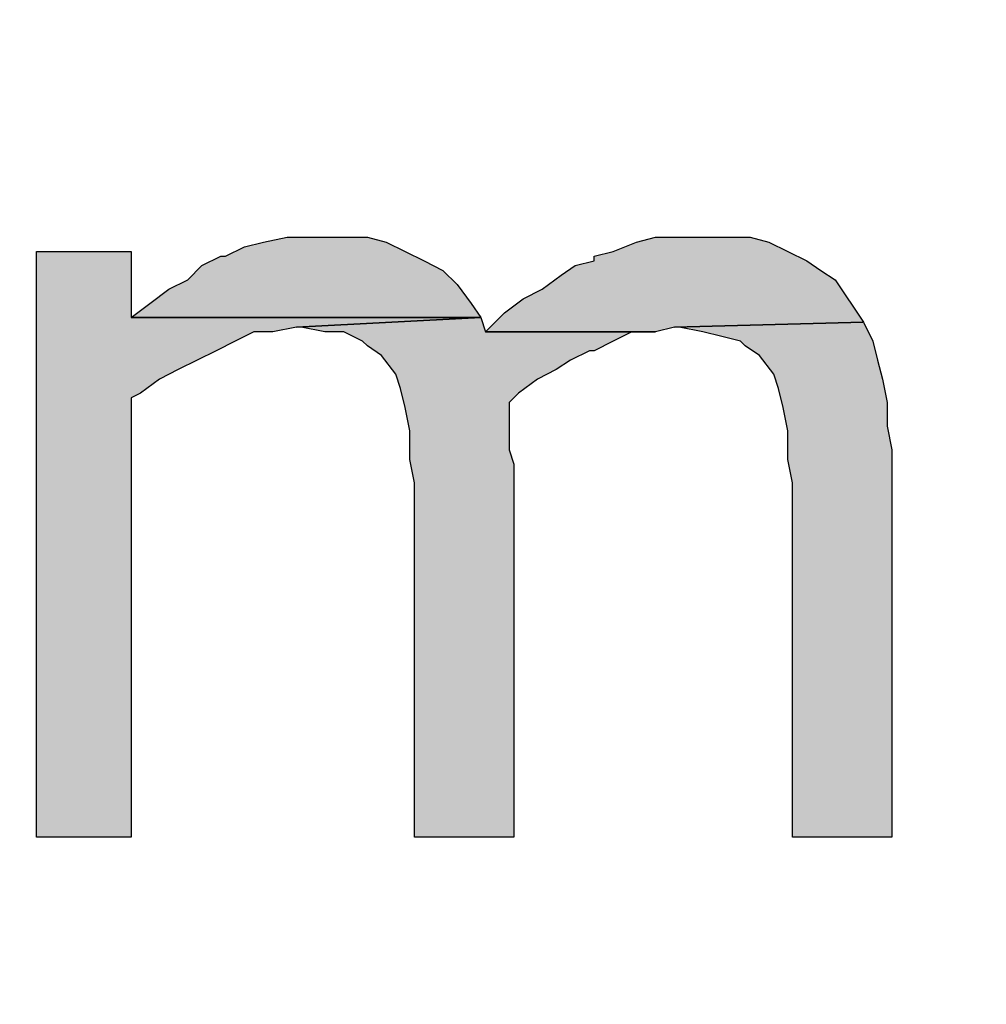
# Model space of a CAD drawing. Units: millimetres. Extents: x -101 to 96, y -144 to 140.
# Drawn here: x 40 to 49, y -76 to -67 of the extents above; entities that cross this region are included whole.
import ezdxf

# ---------------------------------------------------------------- set-up
doc = ezdxf.new("R2010")
doc.units = ezdxf.units.MM
doc.header["$MEASUREMENT"] = 0
doc.layers.add('Ebene 1', color=7, linetype='Continuous')

msp = doc.modelspace()

# ---------------------------------------------------------------- hatches: boundary and pattern name
at = {"layer": 'Ebene 1', "true_color": 0x000000}
h = msp.add_hatch(color=18, dxfattribs=at)
edge = h.paths.add_edge_path()
edge.add_spline(control_points=[(42.7073, -69.2431), (42.7073, -69.2431), (42.3686, -69.2431), (42.3686, -69.2431), (42.3686, -69.2431), (42.1569, -69.2854), (42.1569, -69.2854), (42.1569, -69.2854), (41.9876, -69.3278), (41.9876, -69.3278), (41.9876, -69.3278), (41.8183, -69.4124), (41.8183, -69.4124), (41.8183, -69.4124), (41.7759, -69.4124), (41.7759, -69.4124), (41.7759, -69.4124), (41.6066, -69.4971), (41.6066, -69.4971), (41.6066, -69.4971), (41.4796, -69.6241), (41.4796, -69.6241), (41.4796, -69.6241), (41.3103, -69.7088), (41.3103, -69.7088), (41.3103, -69.7088), (41.1409, -69.8358), (41.1409, -69.8358), (41.1409, -69.8358), (40.9716, -69.9628), (40.9716, -69.9628), (40.9716, -69.9628), (44.1043, -69.9628), (44.1043, -69.9628), (44.1043, -69.9628), (44.0196, -69.8358), (44.0196, -69.8358), (44.0196, -69.8358), (43.8926, -69.6664), (43.8926, -69.6664), (43.8926, -69.6664), (43.7656, -69.5394), (43.7656, -69.5394), (43.7656, -69.5394), (43.5963, -69.4548), (43.5963, -69.4548), (43.5963, -69.4548), (43.5963, -69.4548), (43.5963, -69.4548), (43.5963, -69.4548), (43.4269, -69.3701), (43.4269, -69.3701), (43.4269, -69.3701), (43.2576, -69.2854), (43.2576, -69.2854), (43.2576, -69.2854), (43.0883, -69.2431), (43.0883, -69.2431), (43.0883, -69.2431), (42.8766, -69.2431), (42.8766, -69.2431), (42.8766, -69.2431), (42.7073, -69.2431), (42.7073, -69.2431)], knot_values=[0, 0, 0, 0, 0.047619, 0.047619, 0.047619, 0.095238, 0.095238, 0.095238, 0.142857, 0.142857, 0.142857, 0.190476, 0.190476, 0.190476, 0.238095, 0.238095, 0.238095, 0.285714, 0.285714, 0.285714, 0.333333, 0.333333, 0.333333, 0.380952, 0.380952, 0.380952, 0.428571, 0.428571, 0.428571, 0.47619, 0.47619, 0.47619, 0.52381, 0.52381, 0.52381, 0.571429, 0.571429, 0.571429, 0.619048, 0.619048, 0.619048, 0.666667, 0.666667, 0.666667, 0.714286, 0.714286, 0.714286, 0.761905, 0.761905, 0.761905, 0.809524, 0.809524, 0.809524, 0.857143, 0.857143, 0.857143, 0.904762, 0.904762, 0.904762, 0.952381, 0.952381, 0.952381, 1, 1, 1, 1], degree=3, periodic=1)
h = msp.add_hatch(color=18, dxfattribs=at)
edge = h.paths.add_edge_path()
edge.add_spline(control_points=[(46.0939, -69.2431), (46.0939, -69.2431), (45.6706, -69.2431), (45.6706, -69.2431), (45.6706, -69.2431), (45.5013, -69.2854), (45.5013, -69.2854), (45.5013, -69.2854), (45.2896, -69.3701), (45.2896, -69.3701), (45.2896, -69.3701), (45.1203, -69.4124), (45.1203, -69.4124), (45.1203, -69.4124), (45.1203, -69.4548), (45.1203, -69.4548), (45.1203, -69.4548), (44.9509, -69.4971), (44.9509, -69.4971), (44.9509, -69.4971), (44.8239, -69.5818), (44.8239, -69.5818), (44.8239, -69.5818), (44.6546, -69.7088), (44.6546, -69.7088), (44.6546, -69.7088), (44.4853, -69.7934), (44.4853, -69.7934), (44.4853, -69.7934), (44.3159, -69.9204), (44.3159, -69.9204), (44.3159, -69.9204), (44.1466, -70.0898), (44.1466, -70.0898), (44.1466, -70.0898), (45.6706, -70.0898), (45.6706, -70.0898), (45.6706, -70.0898), (45.8399, -70.0474), (45.8399, -70.0474), (45.8399, -70.0474), (47.5333, -70.0051), (47.5333, -70.0051), (47.5333, -70.0051), (47.4486, -69.8781), (47.4486, -69.8781), (47.4486, -69.8781), (47.3639, -69.7511), (47.3639, -69.7511), (47.3639, -69.7511), (47.2793, -69.6241), (47.2793, -69.6241), (47.2793, -69.6241), (47.1523, -69.5394), (47.1523, -69.5394), (47.1523, -69.5394), (47.0253, -69.4548), (47.0253, -69.4548), (47.0253, -69.4548), (46.8559, -69.3701), (46.8559, -69.3701), (46.8559, -69.3701), (46.6866, -69.2854), (46.6866, -69.2854), (46.6866, -69.2854), (46.5173, -69.2431), (46.5173, -69.2431), (46.5173, -69.2431), (46.3056, -69.2431), (46.3056, -69.2431), (46.3056, -69.2431), (46.0939, -69.2431), (46.0939, -69.2431)], knot_values=[0, 0, 0, 0, 0.041667, 0.041667, 0.041667, 0.083333, 0.083333, 0.083333, 0.125, 0.125, 0.125, 0.166667, 0.166667, 0.166667, 0.208333, 0.208333, 0.208333, 0.25, 0.25, 0.25, 0.291667, 0.291667, 0.291667, 0.333333, 0.333333, 0.333333, 0.375, 0.375, 0.375, 0.416667, 0.416667, 0.416667, 0.458333, 0.458333, 0.458333, 0.5, 0.5, 0.5, 0.541667, 0.541667, 0.541667, 0.583333, 0.583333, 0.583333, 0.625, 0.625, 0.625, 0.666667, 0.666667, 0.666667, 0.708333, 0.708333, 0.708333, 0.75, 0.75, 0.75, 0.791667, 0.791667, 0.791667, 0.833333, 0.833333, 0.833333, 0.875, 0.875, 0.875, 0.916667, 0.916667, 0.916667, 0.958333, 0.958333, 0.958333, 1, 1, 1, 1], degree=3, periodic=1)
h = msp.add_hatch(color=18, dxfattribs=at)
edge = h.paths.add_edge_path()
edge.add_spline(control_points=[(40.9716, -69.3701), (40.9716, -69.3701), (40.1249, -69.3701), (40.1249, -69.3701), (40.1249, -69.3701), (40.1249, -74.6194), (40.1249, -74.6194), (40.1249, -74.6194), (40.9716, -74.6194), (40.9716, -74.6194), (40.9716, -74.6194), (40.9716, -70.6824), (40.9716, -70.6824), (40.9716, -70.6824), (41.0563, -70.6401), (41.0563, -70.6401), (41.0563, -70.6401), (41.2256, -70.5131), (41.2256, -70.5131), (41.2256, -70.5131), (41.3949, -70.4284), (41.3949, -70.4284), (41.3949, -70.4284), (41.5643, -70.3438), (41.5643, -70.3438), (41.5643, -70.3438), (41.7336, -70.2591), (41.7336, -70.2591), (41.7336, -70.2591), (41.9029, -70.1744), (41.9029, -70.1744), (41.9029, -70.1744), (42.0723, -70.0898), (42.0723, -70.0898), (42.0723, -70.0898), (42.2416, -70.0898), (42.2416, -70.0898), (42.2416, -70.0898), (42.4533, -70.0474), (42.4533, -70.0474), (42.4533, -70.0474), (44.1043, -69.9628), (44.1043, -69.9628), (44.1043, -69.9628), (40.9716, -69.9628), (40.9716, -69.9628), (40.9716, -69.9628), (40.9716, -69.3701), (40.9716, -69.3701)], knot_values=[0, 0, 0, 0, 0.0625, 0.0625, 0.0625, 0.125, 0.125, 0.125, 0.1875, 0.1875, 0.1875, 0.25, 0.25, 0.25, 0.3125, 0.3125, 0.3125, 0.375, 0.375, 0.375, 0.4375, 0.4375, 0.4375, 0.5, 0.5, 0.5, 0.5625, 0.5625, 0.5625, 0.625, 0.625, 0.625, 0.6875, 0.6875, 0.6875, 0.75, 0.75, 0.75, 0.8125, 0.8125, 0.8125, 0.875, 0.875, 0.875, 0.9375, 0.9375, 0.9375, 1, 1, 1, 1], degree=3, periodic=1)
h = msp.add_hatch(color=18, dxfattribs=at)
edge = h.paths.add_edge_path()
edge.add_spline(control_points=[(44.1043, -69.9628), (44.1043, -69.9628), (42.4533, -70.0474), (42.4533, -70.0474), (42.4533, -70.0474), (42.4956, -70.0474), (42.4956, -70.0474), (42.4956, -70.0474), (42.7073, -70.0898), (42.7073, -70.0898), (42.7073, -70.0898), (42.8766, -70.0898), (42.8766, -70.0898), (42.8766, -70.0898), (43.0459, -70.1744), (43.0459, -70.1744), (43.0459, -70.1744), (43.0883, -70.2168), (43.0883, -70.2168), (43.0883, -70.2168), (43.2153, -70.3014), (43.2153, -70.3014), (43.2153, -70.3014), (43.3423, -70.4708), (43.3423, -70.4708), (43.3423, -70.4708), (43.3846, -70.5978), (43.3846, -70.5978), (43.3846, -70.5978), (43.4269, -70.7671), (43.4269, -70.7671), (43.4269, -70.7671), (43.4693, -70.9788), (43.4693, -70.9788), (43.4693, -70.9788), (43.4693, -71.2328), (43.4693, -71.2328), (43.4693, -71.2328), (43.5116, -71.4444), (43.5116, -71.4444), (43.5116, -71.4444), (43.5116, -74.6194), (43.5116, -74.6194), (43.5116, -74.6194), (44.4006, -74.6194), (44.4006, -74.6194), (44.4006, -74.6194), (44.4006, -71.2751), (44.4006, -71.2751), (44.4006, -71.2751), (44.3583, -71.1481), (44.3583, -71.1481), (44.3583, -71.1481), (44.3583, -70.7248), (44.3583, -70.7248), (44.3583, -70.7248), (44.4429, -70.6401), (44.4429, -70.6401), (44.4429, -70.6401), (44.6123, -70.5131), (44.6123, -70.5131), (44.6123, -70.5131), (44.7816, -70.4284), (44.7816, -70.4284), (44.7816, -70.4284), (44.9086, -70.3438), (44.9086, -70.3438), (44.9086, -70.3438), (45.0779, -70.2591), (45.0779, -70.2591), (45.0779, -70.2591), (45.1203, -70.2591), (45.1203, -70.2591), (45.1203, -70.2591), (45.2896, -70.1744), (45.2896, -70.1744), (45.2896, -70.1744), (45.4589, -70.0898), (45.4589, -70.0898), (45.4589, -70.0898), (45.6706, -70.0898), (45.6706, -70.0898), (45.6706, -70.0898), (44.1466, -70.0898), (44.1466, -70.0898), (44.1466, -70.0898), (44.1043, -69.9628), (44.1043, -69.9628)], knot_values=[0, 0, 0, 0, 0.034483, 0.034483, 0.034483, 0.068966, 0.068966, 0.068966, 0.103448, 0.103448, 0.103448, 0.137931, 0.137931, 0.137931, 0.172414, 0.172414, 0.172414, 0.206897, 0.206897, 0.206897, 0.241379, 0.241379, 0.241379, 0.275862, 0.275862, 0.275862, 0.310345, 0.310345, 0.310345, 0.344828, 0.344828, 0.344828, 0.37931, 0.37931, 0.37931, 0.413793, 0.413793, 0.413793, 0.448276, 0.448276, 0.448276, 0.482759, 0.482759, 0.482759, 0.517241, 0.517241, 0.517241, 0.551724, 0.551724, 0.551724, 0.586207, 0.586207, 0.586207, 0.62069, 0.62069, 0.62069, 0.655172, 0.655172, 0.655172, 0.689655, 0.689655, 0.689655, 0.724138, 0.724138, 0.724138, 0.758621, 0.758621, 0.758621, 0.793103, 0.793103, 0.793103, 0.827586, 0.827586, 0.827586, 0.862069, 0.862069, 0.862069, 0.896552, 0.896552, 0.896552, 0.931034, 0.931034, 0.931034, 0.965517, 0.965517, 0.965517, 1, 1, 1, 1], degree=3, periodic=1)
h = msp.add_hatch(color=18, dxfattribs=at)
edge = h.paths.add_edge_path()
edge.add_spline(control_points=[(47.5333, -70.0051), (47.5333, -70.0051), (45.8399, -70.0474), (45.8399, -70.0474), (45.8399, -70.0474), (45.8823, -70.0474), (45.8823, -70.0474), (45.8823, -70.0474), (46.0939, -70.0898), (46.0939, -70.0898), (46.0939, -70.0898), (46.2633, -70.1321), (46.2633, -70.1321), (46.2633, -70.1321), (46.4326, -70.1744), (46.4326, -70.1744), (46.4326, -70.1744), (46.4749, -70.2168), (46.4749, -70.2168), (46.4749, -70.2168), (46.6019, -70.3014), (46.6019, -70.3014), (46.6019, -70.3014), (46.7289, -70.4708), (46.7289, -70.4708), (46.7289, -70.4708), (46.7713, -70.5978), (46.7713, -70.5978), (46.7713, -70.5978), (46.8136, -70.7671), (46.8136, -70.7671), (46.8136, -70.7671), (46.8559, -70.9788), (46.8559, -70.9788), (46.8559, -70.9788), (46.8559, -71.2328), (46.8559, -71.2328), (46.8559, -71.2328), (46.8983, -71.4444), (46.8983, -71.4444), (46.8983, -71.4444), (46.8983, -74.6194), (46.8983, -74.6194), (46.8983, -74.6194), (47.7873, -74.6194), (47.7873, -74.6194), (47.7873, -74.6194), (47.7873, -71.1481), (47.7873, -71.1481), (47.7873, -71.1481), (47.7449, -70.9364), (47.7449, -70.9364), (47.7449, -70.9364), (47.7449, -70.7248), (47.7449, -70.7248), (47.7449, -70.7248), (47.7026, -70.5131), (47.7026, -70.5131), (47.7026, -70.5131), (47.6603, -70.3438), (47.6603, -70.3438), (47.6603, -70.3438), (47.6179, -70.1744), (47.6179, -70.1744), (47.6179, -70.1744), (47.5333, -70.0051), (47.5333, -70.0051)], knot_values=[0, 0, 0, 0, 0.045455, 0.045455, 0.045455, 0.090909, 0.090909, 0.090909, 0.136364, 0.136364, 0.136364, 0.181818, 0.181818, 0.181818, 0.227273, 0.227273, 0.227273, 0.272727, 0.272727, 0.272727, 0.318182, 0.318182, 0.318182, 0.363636, 0.363636, 0.363636, 0.409091, 0.409091, 0.409091, 0.454545, 0.454545, 0.454545, 0.5, 0.5, 0.5, 0.545455, 0.545455, 0.545455, 0.590909, 0.590909, 0.590909, 0.636364, 0.636364, 0.636364, 0.681818, 0.681818, 0.681818, 0.727273, 0.727273, 0.727273, 0.772727, 0.772727, 0.772727, 0.818182, 0.818182, 0.818182, 0.863636, 0.863636, 0.863636, 0.909091, 0.909091, 0.909091, 0.954545, 0.954545, 0.954545, 1, 1, 1, 1], degree=3, periodic=1)

# ---------------------------------------------------------------- linework, layer by layer
at = {"layer": 'Ebene 1', "lineweight": 5}
msp.add_open_spline([(-101.0144, -144.3848), (-101.0144, -144.3848), (96.2589, -144.3848), (96.2589, -144.3848), (96.2589, -144.3848), (96.2589, 140.3915), (96.2589, 140.3915), (96.2589, 140.3915), (-101.0144, 140.3915), (-101.0144, 140.3915), (-101.0144, 140.3915), (-101.0144, -144.3848), (-101.0144, -144.3848)], degree=3, knots=[0, 0, 0, 0, 0.25, 0.25, 0.25, 0.5, 0.5, 0.5, 0.75, 0.75, 0.75, 1, 1, 1, 1], dxfattribs=at)
at = {"layer": 'Ebene 1'}
for points, knots in [([(42.7073, -69.2431), (42.7073, -69.2431), (42.3686, -69.2431), (42.3686, -69.2431), (42.3686, -69.2431), (42.1569, -69.2854), (42.1569, -69.2854), (42.1569, -69.2854), (41.9876, -69.3278), (41.9876, -69.3278), (41.9876, -69.3278), (41.8183, -69.4124), (41.8183, -69.4124), (41.8183, -69.4124), (41.7759, -69.4124), (41.7759, -69.4124), (41.7759, -69.4124), (41.6066, -69.4971), (41.6066, -69.4971), (41.6066, -69.4971), (41.4796, -69.6241), (41.4796, -69.6241), (41.4796, -69.6241), (41.3103, -69.7088), (41.3103, -69.7088), (41.3103, -69.7088), (41.1409, -69.8358), (41.1409, -69.8358), (41.1409, -69.8358), (40.9716, -69.9628), (40.9716, -69.9628), (40.9716, -69.9628), (44.1043, -69.9628), (44.1043, -69.9628), (44.1043, -69.9628), (44.0196, -69.8358), (44.0196, -69.8358), (44.0196, -69.8358), (43.8926, -69.6664), (43.8926, -69.6664), (43.8926, -69.6664), (43.7656, -69.5394), (43.7656, -69.5394), (43.7656, -69.5394), (43.5963, -69.4548), (43.5963, -69.4548), (43.5963, -69.4548), (43.5963, -69.4548), (43.5963, -69.4548), (43.5963, -69.4548), (43.4269, -69.3701), (43.4269, -69.3701), (43.4269, -69.3701), (43.2576, -69.2854), (43.2576, -69.2854), (43.2576, -69.2854), (43.0883, -69.2431), (43.0883, -69.2431), (43.0883, -69.2431), (42.8766, -69.2431), (42.8766, -69.2431), (42.8766, -69.2431), (42.7073, -69.2431), (42.7073, -69.2431)], [0, 0, 0, 0, 0.047619, 0.047619, 0.047619, 0.095238, 0.095238, 0.095238, 0.142857, 0.142857, 0.142857, 0.190476, 0.190476, 0.190476, 0.238095, 0.238095, 0.238095, 0.285714, 0.285714, 0.285714, 0.333333, 0.333333, 0.333333, 0.380952, 0.380952, 0.380952, 0.428571, 0.428571, 0.428571, 0.47619, 0.47619, 0.47619, 0.52381, 0.52381, 0.52381, 0.571429, 0.571429, 0.571429, 0.619048, 0.619048, 0.619048, 0.666667, 0.666667, 0.666667, 0.714286, 0.714286, 0.714286, 0.761905, 0.761905, 0.761905, 0.809524, 0.809524, 0.809524, 0.857143, 0.857143, 0.857143, 0.904762, 0.904762, 0.904762, 0.952381, 0.952381, 0.952381, 1, 1, 1, 1]), ([(46.0939, -69.2431), (46.0939, -69.2431), (45.6706, -69.2431), (45.6706, -69.2431), (45.6706, -69.2431), (45.5013, -69.2854), (45.5013, -69.2854), (45.5013, -69.2854), (45.2896, -69.3701), (45.2896, -69.3701), (45.2896, -69.3701), (45.1203, -69.4124), (45.1203, -69.4124), (45.1203, -69.4124), (45.1203, -69.4548), (45.1203, -69.4548), (45.1203, -69.4548), (44.9509, -69.4971), (44.9509, -69.4971), (44.9509, -69.4971), (44.8239, -69.5818), (44.8239, -69.5818), (44.8239, -69.5818), (44.6546, -69.7088), (44.6546, -69.7088), (44.6546, -69.7088), (44.4853, -69.7934), (44.4853, -69.7934), (44.4853, -69.7934), (44.3159, -69.9204), (44.3159, -69.9204), (44.3159, -69.9204), (44.1466, -70.0898), (44.1466, -70.0898), (44.1466, -70.0898), (45.6706, -70.0898), (45.6706, -70.0898), (45.6706, -70.0898), (45.8399, -70.0474), (45.8399, -70.0474), (45.8399, -70.0474), (47.5333, -70.0051), (47.5333, -70.0051), (47.5333, -70.0051), (47.4486, -69.8781), (47.4486, -69.8781), (47.4486, -69.8781), (47.3639, -69.7511), (47.3639, -69.7511), (47.3639, -69.7511), (47.2793, -69.6241), (47.2793, -69.6241), (47.2793, -69.6241), (47.1523, -69.5394), (47.1523, -69.5394), (47.1523, -69.5394), (47.0253, -69.4548), (47.0253, -69.4548), (47.0253, -69.4548), (46.8559, -69.3701), (46.8559, -69.3701), (46.8559, -69.3701), (46.6866, -69.2854), (46.6866, -69.2854), (46.6866, -69.2854), (46.5173, -69.2431), (46.5173, -69.2431), (46.5173, -69.2431), (46.3056, -69.2431), (46.3056, -69.2431), (46.3056, -69.2431), (46.0939, -69.2431), (46.0939, -69.2431)], [0, 0, 0, 0, 0.041667, 0.041667, 0.041667, 0.083333, 0.083333, 0.083333, 0.125, 0.125, 0.125, 0.166667, 0.166667, 0.166667, 0.208333, 0.208333, 0.208333, 0.25, 0.25, 0.25, 0.291667, 0.291667, 0.291667, 0.333333, 0.333333, 0.333333, 0.375, 0.375, 0.375, 0.416667, 0.416667, 0.416667, 0.458333, 0.458333, 0.458333, 0.5, 0.5, 0.5, 0.541667, 0.541667, 0.541667, 0.583333, 0.583333, 0.583333, 0.625, 0.625, 0.625, 0.666667, 0.666667, 0.666667, 0.708333, 0.708333, 0.708333, 0.75, 0.75, 0.75, 0.791667, 0.791667, 0.791667, 0.833333, 0.833333, 0.833333, 0.875, 0.875, 0.875, 0.916667, 0.916667, 0.916667, 0.958333, 0.958333, 0.958333, 1, 1, 1, 1]), ([(40.9716, -69.3701), (40.9716, -69.3701), (40.1249, -69.3701), (40.1249, -69.3701), (40.1249, -69.3701), (40.1249, -74.6194), (40.1249, -74.6194), (40.1249, -74.6194), (40.9716, -74.6194), (40.9716, -74.6194), (40.9716, -74.6194), (40.9716, -70.6824), (40.9716, -70.6824), (40.9716, -70.6824), (41.0563, -70.6401), (41.0563, -70.6401), (41.0563, -70.6401), (41.2256, -70.5131), (41.2256, -70.5131), (41.2256, -70.5131), (41.3949, -70.4284), (41.3949, -70.4284), (41.3949, -70.4284), (41.5643, -70.3438), (41.5643, -70.3438), (41.5643, -70.3438), (41.7336, -70.2591), (41.7336, -70.2591), (41.7336, -70.2591), (41.9029, -70.1744), (41.9029, -70.1744), (41.9029, -70.1744), (42.0723, -70.0898), (42.0723, -70.0898), (42.0723, -70.0898), (42.2416, -70.0898), (42.2416, -70.0898), (42.2416, -70.0898), (42.4533, -70.0474), (42.4533, -70.0474), (42.4533, -70.0474), (44.1043, -69.9628), (44.1043, -69.9628), (44.1043, -69.9628), (40.9716, -69.9628), (40.9716, -69.9628), (40.9716, -69.9628), (40.9716, -69.3701), (40.9716, -69.3701)], [0, 0, 0, 0, 0.0625, 0.0625, 0.0625, 0.125, 0.125, 0.125, 0.1875, 0.1875, 0.1875, 0.25, 0.25, 0.25, 0.3125, 0.3125, 0.3125, 0.375, 0.375, 0.375, 0.4375, 0.4375, 0.4375, 0.5, 0.5, 0.5, 0.5625, 0.5625, 0.5625, 0.625, 0.625, 0.625, 0.6875, 0.6875, 0.6875, 0.75, 0.75, 0.75, 0.8125, 0.8125, 0.8125, 0.875, 0.875, 0.875, 0.9375, 0.9375, 0.9375, 1, 1, 1, 1]), ([(44.1043, -69.9628), (44.1043, -69.9628), (42.4533, -70.0474), (42.4533, -70.0474), (42.4533, -70.0474), (42.4956, -70.0474), (42.4956, -70.0474), (42.4956, -70.0474), (42.7073, -70.0898), (42.7073, -70.0898), (42.7073, -70.0898), (42.8766, -70.0898), (42.8766, -70.0898), (42.8766, -70.0898), (43.0459, -70.1744), (43.0459, -70.1744), (43.0459, -70.1744), (43.0883, -70.2168), (43.0883, -70.2168), (43.0883, -70.2168), (43.2153, -70.3014), (43.2153, -70.3014), (43.2153, -70.3014), (43.3423, -70.4708), (43.3423, -70.4708), (43.3423, -70.4708), (43.3846, -70.5978), (43.3846, -70.5978), (43.3846, -70.5978), (43.4269, -70.7671), (43.4269, -70.7671), (43.4269, -70.7671), (43.4693, -70.9788), (43.4693, -70.9788), (43.4693, -70.9788), (43.4693, -71.2328), (43.4693, -71.2328), (43.4693, -71.2328), (43.5116, -71.4444), (43.5116, -71.4444), (43.5116, -71.4444), (43.5116, -74.6194), (43.5116, -74.6194), (43.5116, -74.6194), (44.4006, -74.6194), (44.4006, -74.6194), (44.4006, -74.6194), (44.4006, -71.2751), (44.4006, -71.2751), (44.4006, -71.2751), (44.3583, -71.1481), (44.3583, -71.1481), (44.3583, -71.1481), (44.3583, -70.7248), (44.3583, -70.7248), (44.3583, -70.7248), (44.4429, -70.6401), (44.4429, -70.6401), (44.4429, -70.6401), (44.6123, -70.5131), (44.6123, -70.5131), (44.6123, -70.5131), (44.7816, -70.4284), (44.7816, -70.4284), (44.7816, -70.4284), (44.9086, -70.3438), (44.9086, -70.3438), (44.9086, -70.3438), (45.0779, -70.2591), (45.0779, -70.2591), (45.0779, -70.2591), (45.1203, -70.2591), (45.1203, -70.2591), (45.1203, -70.2591), (45.2896, -70.1744), (45.2896, -70.1744), (45.2896, -70.1744), (45.4589, -70.0898), (45.4589, -70.0898), (45.4589, -70.0898), (45.6706, -70.0898), (45.6706, -70.0898), (45.6706, -70.0898), (44.1466, -70.0898), (44.1466, -70.0898), (44.1466, -70.0898), (44.1043, -69.9628), (44.1043, -69.9628)], [0, 0, 0, 0, 0.034483, 0.034483, 0.034483, 0.068966, 0.068966, 0.068966, 0.103448, 0.103448, 0.103448, 0.137931, 0.137931, 0.137931, 0.172414, 0.172414, 0.172414, 0.206897, 0.206897, 0.206897, 0.241379, 0.241379, 0.241379, 0.275862, 0.275862, 0.275862, 0.310345, 0.310345, 0.310345, 0.344828, 0.344828, 0.344828, 0.37931, 0.37931, 0.37931, 0.413793, 0.413793, 0.413793, 0.448276, 0.448276, 0.448276, 0.482759, 0.482759, 0.482759, 0.517241, 0.517241, 0.517241, 0.551724, 0.551724, 0.551724, 0.586207, 0.586207, 0.586207, 0.62069, 0.62069, 0.62069, 0.655172, 0.655172, 0.655172, 0.689655, 0.689655, 0.689655, 0.724138, 0.724138, 0.724138, 0.758621, 0.758621, 0.758621, 0.793103, 0.793103, 0.793103, 0.827586, 0.827586, 0.827586, 0.862069, 0.862069, 0.862069, 0.896552, 0.896552, 0.896552, 0.931034, 0.931034, 0.931034, 0.965517, 0.965517, 0.965517, 1, 1, 1, 1]), ([(47.5333, -70.0051), (47.5333, -70.0051), (45.8399, -70.0474), (45.8399, -70.0474), (45.8399, -70.0474), (45.8823, -70.0474), (45.8823, -70.0474), (45.8823, -70.0474), (46.0939, -70.0898), (46.0939, -70.0898), (46.0939, -70.0898), (46.2633, -70.1321), (46.2633, -70.1321), (46.2633, -70.1321), (46.4326, -70.1744), (46.4326, -70.1744), (46.4326, -70.1744), (46.4749, -70.2168), (46.4749, -70.2168), (46.4749, -70.2168), (46.6019, -70.3014), (46.6019, -70.3014), (46.6019, -70.3014), (46.7289, -70.4708), (46.7289, -70.4708), (46.7289, -70.4708), (46.7713, -70.5978), (46.7713, -70.5978), (46.7713, -70.5978), (46.8136, -70.7671), (46.8136, -70.7671), (46.8136, -70.7671), (46.8559, -70.9788), (46.8559, -70.9788), (46.8559, -70.9788), (46.8559, -71.2328), (46.8559, -71.2328), (46.8559, -71.2328), (46.8983, -71.4444), (46.8983, -71.4444), (46.8983, -71.4444), (46.8983, -74.6194), (46.8983, -74.6194), (46.8983, -74.6194), (47.7873, -74.6194), (47.7873, -74.6194), (47.7873, -74.6194), (47.7873, -71.1481), (47.7873, -71.1481), (47.7873, -71.1481), (47.7449, -70.9364), (47.7449, -70.9364), (47.7449, -70.9364), (47.7449, -70.7248), (47.7449, -70.7248), (47.7449, -70.7248), (47.7026, -70.5131), (47.7026, -70.5131), (47.7026, -70.5131), (47.6603, -70.3438), (47.6603, -70.3438), (47.6603, -70.3438), (47.6179, -70.1744), (47.6179, -70.1744), (47.6179, -70.1744), (47.5333, -70.0051), (47.5333, -70.0051)], [0, 0, 0, 0, 0.045455, 0.045455, 0.045455, 0.090909, 0.090909, 0.090909, 0.136364, 0.136364, 0.136364, 0.181818, 0.181818, 0.181818, 0.227273, 0.227273, 0.227273, 0.272727, 0.272727, 0.272727, 0.318182, 0.318182, 0.318182, 0.363636, 0.363636, 0.363636, 0.409091, 0.409091, 0.409091, 0.454545, 0.454545, 0.454545, 0.5, 0.5, 0.5, 0.545455, 0.545455, 0.545455, 0.590909, 0.590909, 0.590909, 0.636364, 0.636364, 0.636364, 0.681818, 0.681818, 0.681818, 0.727273, 0.727273, 0.727273, 0.772727, 0.772727, 0.772727, 0.818182, 0.818182, 0.818182, 0.863636, 0.863636, 0.863636, 0.909091, 0.909091, 0.909091, 0.954545, 0.954545, 0.954545, 1, 1, 1, 1])]:
    msp.add_open_spline(points, degree=3, knots=knots, dxfattribs=at)

doc.saveas('drawing.dxf')
